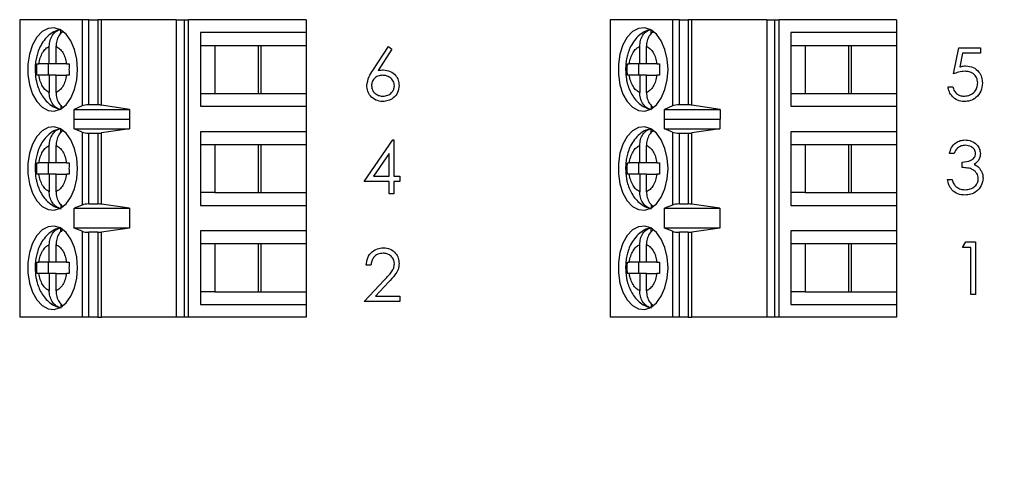
# Model space of a CAD drawing. Units: inches. Extents: x 0.1 to 15, y 0.1 to 9.7.
# Drawn here: x 9 to 10.4, y 4.9 to 5.5 of the extents above; entities that cross this region are included whole.
import ezdxf

# ---------------------------------------------------------------- set-up
doc = ezdxf.new("R2010")
doc.units = ezdxf.units.IN
doc.header["$LTSCALE"] = 0.888889
doc.header["$MEASUREMENT"] = 0
doc.styles.add('SLDTEXTSTYLE0', font='TXT', dxfattribs={"width": 0.75})
doc.dimstyles.new('SLDDIMSTYLE0', dxfattribs={"dimtxt": 0.122485, "dimasz": 0.115556, "dimexe": 0, "dimexo": 0.0625, "dimgap": 0.030621, "dimtad": 0, "dimtih": 1, "dimtoh": 1, "dimrnd": 1e-09, "dimzin": 4, "dimdsep": 46, "dimtxsty": 'SLDTEXTSTYLE0', "dimsah": 1, "dimcen": 0.09, "dimadec": 0, "dimazin": 1, "dimtfac": 1, "dimtofl": 0, "dimtmove": 0, "dimatfit": 3, "dimfxl": 0, "dimfrac": 2, "dimtolj": 1, "dimtzin": 12, "dimarcsym": 0})

# ---------------------------------------------------------------- blocks, each defined once
blk = doc.blocks.new('_D_5')
at = {"color": 7, "linetype": 'Continuous', "lineweight": 18}
for p, q in [((9.5591, 7.8434), (11.2101, 7.8434)), ((11.1751, 7.8434), (11.1751, 6.4258)), ((11.1751, 4.6434), (11.1751, 6.2314)), ((9.5591, 4.6434), (11.2101, 4.6434))]:
    blk.add_line(p, q, dxfattribs=at)
for points in [[(11.1751, 7.8434), (11.1574, 7.7278), (11.1929, 7.7278)], [(11.1751, 4.6434), (11.1929, 4.7589), (11.1574, 4.7589)]]:
    blk.add_solid(points, dxfattribs=at)
at = {"color": 7, "linetype": 'Continuous', "lineweight": 18, "insert": (11.0168, 6.3893), "char_height": 0.12248, "attachment_point": 1, "style": 'SLDTEXTSTYLE0'}
blk.add_mtext('3.20', dxfattribs=at)

msp = doc.modelspace()

# ---------------------------------------------------------------- linework, layer by layer
at = {"color": 7, "linetype": 'Continuous', "lineweight": 25}
for p, q in [((9.0465, 5.484), (9.0465, 5.0706)), ((9.1331, 5.484), (9.0465, 5.484)), ((9.1331, 5.484), (9.1331, 5.3644)), ((9.1426, 5.484), (9.1331, 5.484)), ((9.1426, 5.3659), (9.1426, 5.484)), ((9.1426, 5.484), (9.155, 5.484)), ((9.155, 5.484), (9.155, 5.3659)), ((9.1601, 5.484), (9.155, 5.484)), ((9.1601, 5.3656), (9.1601, 5.484)), ((9.264, 5.484), (9.1601, 5.484)), ((9.264, 5.484), (9.264, 5.0706)), ((9.264, 5.484), (9.2747, 5.484)), ((9.2747, 5.484), (9.2747, 5.0706)), ((9.2747, 5.484), (9.2811, 5.484)), ((9.2811, 5.0706), (9.2811, 5.484)), ((9.4441, 5.484), (9.2811, 5.484)), ((9.4441, 5.484), (9.4441, 5.4663)), ((9.8665, 5.484), (9.8665, 5.0706)), ((9.9531, 5.484), (9.8665, 5.484)), ((9.9531, 5.484), (9.9531, 5.3644)), ((9.9626, 5.484), (9.9531, 5.484)), ((9.9626, 5.3659), (9.9626, 5.484)), ((9.9626, 5.484), (9.975, 5.484)), ((9.975, 5.484), (9.975, 5.3659)), ((9.9801, 5.484), (9.975, 5.484)), ((9.9801, 5.3656), (9.9801, 5.484)), ((10.084, 5.484), (9.9801, 5.484)), ((10.084, 5.484), (10.084, 5.0706)), ((10.084, 5.484), (10.0947, 5.484)), ((10.0947, 5.484), (10.0947, 5.0706)), ((10.0947, 5.484), (10.1011, 5.484)), ((10.1011, 5.0706), (10.1011, 5.484)), ((10.2641, 5.484), (10.1011, 5.484)), ((10.2641, 5.484), (10.2641, 5.4663)), ((9.1034, 5.4649), (9.1034, 5.4701)), ((9.9234, 5.4649), (9.9234, 5.4701)), ((9.2974, 5.4663), (9.2974, 5.364)), ((9.4441, 5.4663), (9.2974, 5.4663)), ((9.4441, 5.4663), (9.4441, 5.4486)), ((10.1174, 5.4663), (10.1174, 5.364)), ((10.2641, 5.4663), (10.1174, 5.4663)), ((10.2641, 5.4663), (10.2641, 5.4486)), ((9.0876, 5.423), (9.0876, 5.4473)), ((9.097, 5.423), (9.097, 5.4473)), ((9.2974, 5.4486), (9.3174, 5.4486)), ((9.3174, 5.4486), (9.3819, 5.4486)), ((9.3174, 5.4486), (9.3174, 5.3817)), ((9.3781, 5.3817), (9.3781, 5.4486)), ((9.3819, 5.4486), (9.4441, 5.4486)), ((9.3819, 5.3817), (9.3819, 5.4486)), ((9.4441, 5.4486), (9.4441, 5.3817)), ((9.5367, 5.4139), (9.5585, 5.4472)), ((9.5635, 5.4432), (9.5443, 5.4138)), ((9.5585, 5.4472), (9.5635, 5.4432)), ((9.9076, 5.423), (9.9076, 5.4473)), ((9.917, 5.423), (9.917, 5.4473)), ((10.1174, 5.4486), (10.1374, 5.4486)), ((10.1374, 5.4486), (10.2019, 5.4486)), ((10.1374, 5.4486), (10.1374, 5.3817)), ((10.1981, 5.3817), (10.1981, 5.4486)), ((10.2019, 5.4486), (10.2641, 5.4486)), ((10.2019, 5.3817), (10.2019, 5.4486)), ((10.2641, 5.4486), (10.2641, 5.3817)), ((10.3432, 5.4089), (10.3507, 5.4453)), ((10.3507, 5.4453), (10.3806, 5.4453)), ((10.3806, 5.4453), (10.3806, 5.4378)), ((10.3558, 5.4378), (10.3519, 5.4187)), ((10.3806, 5.4378), (10.3558, 5.4378)), ((9.0704, 5.423), (9.0731, 5.423)), ((9.0876, 5.423), (9.0731, 5.423)), ((9.0858, 5.423), (9.0858, 5.4073)), ((9.097, 5.423), (9.0876, 5.423)), ((9.1114, 5.423), (9.097, 5.423)), ((9.1114, 5.423), (9.1151, 5.423)), ((9.8904, 5.423), (9.8931, 5.423)), ((9.9076, 5.423), (9.8931, 5.423)), ((9.9058, 5.423), (9.9058, 5.4073)), ((9.917, 5.423), (9.9076, 5.423)), ((9.9314, 5.423), (9.917, 5.423)), ((9.9314, 5.423), (9.9351, 5.423)), ((9.0731, 5.4073), (9.0704, 5.4073)), ((9.0876, 5.4073), (9.0731, 5.4073)), ((9.0876, 5.4073), (9.0876, 5.383)), ((9.097, 5.4073), (9.0876, 5.4073)), ((9.097, 5.383), (9.097, 5.4073)), ((9.097, 5.4073), (9.1114, 5.4073)), ((9.1151, 5.4073), (9.1114, 5.4073)), ((9.8931, 5.4073), (9.8904, 5.4073)), ((9.9076, 5.4073), (9.8931, 5.4073)), ((9.9076, 5.4073), (9.9076, 5.383)), ((9.917, 5.4073), (9.9076, 5.4073)), ((9.917, 5.383), (9.917, 5.4073)), ((9.917, 5.4073), (9.9314, 5.4073)), ((9.9351, 5.4073), (9.9314, 5.4073)), ((10.3358, 5.3911), (10.3423, 5.3911)), ((9.2974, 5.3817), (9.3174, 5.3817)), ((9.3174, 5.3817), (9.3819, 5.3817)), ((9.3819, 5.3817), (9.4441, 5.3817)), ((9.4441, 5.3817), (9.4441, 5.364)), ((10.1174, 5.3817), (10.1374, 5.3817)), ((10.1374, 5.3817), (10.2019, 5.3817)), ((10.2019, 5.3817), (10.2641, 5.3817)), ((10.2641, 5.3817), (10.2641, 5.364)), ((9.1034, 5.3654), (9.1034, 5.3601)), ((9.1331, 5.3644), (9.1219, 5.3597)), ((9.155, 5.3659), (9.1426, 5.3659)), ((9.1992, 5.3597), (9.1601, 5.3656)), ((9.2974, 5.364), (9.4441, 5.364)), ((9.4441, 5.364), (9.4441, 5.3285)), ((9.9234, 5.3654), (9.9234, 5.3601)), ((9.9531, 5.3644), (9.9419, 5.3597)), ((9.975, 5.3659), (9.9626, 5.3659)), ((10.0192, 5.3597), (9.9801, 5.3656)), ((10.1174, 5.364), (10.2641, 5.364)), ((10.2641, 5.364), (10.2641, 5.3285)), ((9.1219, 5.3597), (9.1992, 5.3597)), ((9.1219, 5.346), (9.1219, 5.3597)), ((9.1992, 5.3597), (9.1992, 5.346)), ((9.9419, 5.3597), (10.0192, 5.3597)), ((9.9419, 5.346), (9.9419, 5.3597)), ((10.0192, 5.3597), (10.0192, 5.346)), ((9.1219, 5.346), (9.122, 5.3462)), ((9.122, 5.3325), (9.122, 5.3462)), ((9.122, 5.3462), (9.199, 5.3462)), ((9.199, 5.3462), (9.199, 5.3325)), ((9.199, 5.3462), (9.1992, 5.346)), ((9.9419, 5.346), (9.942, 5.3462)), ((9.942, 5.3325), (9.942, 5.3462)), ((9.942, 5.3462), (10.019, 5.3462)), ((10.019, 5.3462), (10.019, 5.3325)), ((10.019, 5.3462), (10.0192, 5.346)), ((9.1034, 5.3271), (9.1034, 5.3323)), ((9.1331, 5.328), (9.122, 5.3325)), ((9.122, 5.3325), (9.199, 5.3325)), ((9.1331, 5.328), (9.1331, 5.2267)), ((9.1426, 5.2281), (9.1426, 5.3266)), ((9.1426, 5.3266), (9.155, 5.3266)), ((9.155, 5.3266), (9.155, 5.2281)), ((9.199, 5.3325), (9.1601, 5.3269)), ((9.1601, 5.2278), (9.1601, 5.3269)), ((9.4441, 5.3285), (9.2974, 5.3285)), ((9.2974, 5.3285), (9.2974, 5.2262)), ((9.4441, 5.3285), (9.4441, 5.3108)), ((9.9234, 5.3271), (9.9234, 5.3323)), ((9.9531, 5.328), (9.942, 5.3325)), ((9.942, 5.3325), (10.019, 5.3325)), ((9.9531, 5.328), (9.9531, 5.2267)), ((9.9626, 5.2281), (9.9626, 5.3266)), ((9.9626, 5.3266), (9.975, 5.3266)), ((9.975, 5.3266), (9.975, 5.2281)), ((10.019, 5.3325), (9.9801, 5.3269)), ((9.9801, 5.2278), (9.9801, 5.3269)), ((10.2641, 5.3285), (10.1174, 5.3285)), ((10.1174, 5.3285), (10.1174, 5.2262)), ((10.2641, 5.3285), (10.2641, 5.3108)), ((9.0876, 5.2852), (9.0876, 5.3095)), ((9.097, 5.2852), (9.097, 5.3095)), ((9.2974, 5.3108), (9.3174, 5.3108)), ((9.3174, 5.3108), (9.3819, 5.3108)), ((9.3174, 5.3108), (9.3174, 5.2439)), ((9.3781, 5.2439), (9.3781, 5.3108)), ((9.3819, 5.3108), (9.4441, 5.3108)), ((9.3819, 5.2439), (9.3819, 5.3108)), ((9.4441, 5.3108), (9.4441, 5.2439)), ((9.5248, 5.2592), (9.5646, 5.3172)), ((9.5646, 5.3172), (9.566, 5.3172)), ((9.566, 5.3172), (9.566, 5.2667)), ((9.9076, 5.2852), (9.9076, 5.3095)), ((9.917, 5.2852), (9.917, 5.3095)), ((10.1174, 5.3108), (10.1374, 5.3108)), ((10.1374, 5.3108), (10.2019, 5.3108)), ((10.1374, 5.3108), (10.1374, 5.2439)), ((10.1981, 5.2439), (10.1981, 5.3108)), ((10.2019, 5.3108), (10.2641, 5.3108)), ((10.2019, 5.2439), (10.2019, 5.3108)), ((10.2641, 5.3108), (10.2641, 5.2439)), ((9.5594, 5.2984), (9.5377, 5.2667)), ((9.5594, 5.2667), (9.5594, 5.2984)), ((10.3442, 5.2985), (10.3376, 5.2985)), ((9.0704, 5.2852), (9.0731, 5.2852)), ((9.0876, 5.2852), (9.0731, 5.2852)), ((9.0858, 5.2852), (9.0858, 5.2695)), ((9.097, 5.2852), (9.0876, 5.2852)), ((9.1114, 5.2852), (9.097, 5.2852)), ((9.1114, 5.2852), (9.1151, 5.2852)), ((9.8904, 5.2852), (9.8931, 5.2852)), ((9.9076, 5.2852), (9.8931, 5.2852)), ((9.9058, 5.2852), (9.9058, 5.2695)), ((9.917, 5.2852), (9.9076, 5.2852)), ((9.9314, 5.2852), (9.917, 5.2852)), ((9.9314, 5.2852), (9.9351, 5.2852)), ((10.3554, 5.2789), (10.3554, 5.2863)), ((9.0731, 5.2695), (9.0704, 5.2695)), ((9.0876, 5.2695), (9.0731, 5.2695)), ((9.0876, 5.2695), (9.0876, 5.2452)), ((9.097, 5.2695), (9.0876, 5.2695)), ((9.097, 5.2452), (9.097, 5.2695)), ((9.097, 5.2695), (9.1114, 5.2695)), ((9.1151, 5.2695), (9.1114, 5.2695)), ((9.5377, 5.2667), (9.5594, 5.2667)), ((9.566, 5.2667), (9.5744, 5.2667)), ((9.5744, 5.2667), (9.5744, 5.2592)), ((9.8931, 5.2695), (9.8904, 5.2695)), ((9.9076, 5.2695), (9.8931, 5.2695)), ((9.9076, 5.2695), (9.9076, 5.2452)), ((9.917, 5.2695), (9.9076, 5.2695)), ((9.917, 5.2452), (9.917, 5.2695)), ((9.917, 5.2695), (9.9314, 5.2695)), ((9.9351, 5.2695), (9.9314, 5.2695)), ((9.5594, 5.2592), (9.5248, 5.2592)), ((9.5594, 5.2424), (9.5594, 5.2592)), ((9.566, 5.2592), (9.566, 5.2424)), ((9.5744, 5.2592), (9.566, 5.2592)), ((10.3348, 5.262), (10.3414, 5.262)), ((9.3174, 5.2439), (9.2974, 5.2439)), ((9.3174, 5.2439), (9.3819, 5.2439)), ((9.3819, 5.2439), (9.4441, 5.2439)), ((9.4441, 5.2439), (9.4441, 5.2262)), ((9.566, 5.2424), (9.5594, 5.2424)), ((10.1374, 5.2439), (10.1174, 5.2439)), ((10.1374, 5.2439), (10.2019, 5.2439)), ((10.2019, 5.2439), (10.2641, 5.2439)), ((10.2641, 5.2439), (10.2641, 5.2262)), ((9.1034, 5.2276), (9.1034, 5.2223)), ((9.1331, 5.2267), (9.122, 5.2222)), ((9.155, 5.2281), (9.1426, 5.2281)), ((9.199, 5.2222), (9.1601, 5.2278)), ((9.2974, 5.2262), (9.4441, 5.2262)), ((9.4441, 5.2262), (9.4441, 5.1907)), ((9.9234, 5.2276), (9.9234, 5.2223)), ((9.9531, 5.2267), (9.942, 5.2222)), ((9.975, 5.2281), (9.9626, 5.2281)), ((10.019, 5.2222), (9.9801, 5.2278)), ((10.1174, 5.2262), (10.2641, 5.2262)), ((10.2641, 5.2262), (10.2641, 5.1907)), ((9.122, 5.2222), (9.199, 5.2222)), ((9.122, 5.1947), (9.122, 5.2222)), ((9.199, 5.2222), (9.199, 5.1947)), ((9.942, 5.2222), (10.019, 5.2222)), ((9.942, 5.1947), (9.942, 5.2222)), ((10.019, 5.2222), (10.019, 5.1947)), ((9.1034, 5.1893), (9.1034, 5.1946)), ((9.1331, 5.1902), (9.122, 5.1947)), ((9.199, 5.1947), (9.122, 5.1947)), ((9.1331, 5.1902), (9.1331, 5.0706)), ((9.1426, 5.0706), (9.1426, 5.1888)), ((9.155, 5.1888), (9.1426, 5.1888)), ((9.155, 5.1888), (9.155, 5.0706)), ((9.199, 5.1947), (9.1601, 5.1891)), ((9.1601, 5.0706), (9.1601, 5.1891)), ((9.4441, 5.1907), (9.2974, 5.1907)), ((9.2974, 5.1907), (9.2974, 5.0884)), ((9.4441, 5.1907), (9.4441, 5.173)), ((9.9234, 5.1893), (9.9234, 5.1946)), ((9.9531, 5.1902), (9.942, 5.1947)), ((10.019, 5.1947), (9.942, 5.1947)), ((9.9531, 5.1902), (9.9531, 5.0706)), ((9.975, 5.1888), (9.9626, 5.1888)), ((9.9626, 5.0706), (9.9626, 5.1888)), ((9.975, 5.1888), (9.975, 5.0706)), ((10.019, 5.1947), (9.9801, 5.1891)), ((9.9801, 5.0706), (9.9801, 5.1891)), ((10.2641, 5.1907), (10.1174, 5.1907)), ((10.1174, 5.1907), (10.1174, 5.0884)), ((10.2641, 5.1907), (10.2641, 5.173)), ((9.0876, 5.1474), (9.0876, 5.1717)), ((9.097, 5.1474), (9.097, 5.1717)), ((9.2974, 5.173), (9.3174, 5.173)), ((9.3174, 5.173), (9.3819, 5.173)), ((9.3174, 5.173), (9.3174, 5.1061)), ((9.3781, 5.1061), (9.3781, 5.173)), ((9.3819, 5.173), (9.4441, 5.173)), ((9.3819, 5.1061), (9.3819, 5.173)), ((9.4441, 5.173), (9.4441, 5.1061)), ((9.9076, 5.1474), (9.9076, 5.1717)), ((9.917, 5.1474), (9.917, 5.1717)), ((10.1174, 5.173), (10.1374, 5.173)), ((10.1374, 5.173), (10.2019, 5.173)), ((10.1374, 5.173), (10.1374, 5.1061)), ((10.1981, 5.1061), (10.1981, 5.173)), ((10.2019, 5.173), (10.2641, 5.173)), ((10.2019, 5.1061), (10.2019, 5.173)), ((10.2641, 5.173), (10.2641, 5.1061)), ((10.356, 5.1678), (10.3603, 5.1753)), ((10.3603, 5.1753), (10.3738, 5.1753)), ((10.3738, 5.1753), (10.3738, 5.1024)), ((10.3673, 5.1678), (10.356, 5.1678)), ((10.3673, 5.1024), (10.3673, 5.1678)), ((9.0704, 5.1474), (9.0731, 5.1474)), ((9.0876, 5.1474), (9.0731, 5.1474)), ((9.0858, 5.1474), (9.0858, 5.1317)), ((9.097, 5.1474), (9.0876, 5.1474)), ((9.1114, 5.1474), (9.097, 5.1474)), ((9.1114, 5.1474), (9.1151, 5.1474)), ((9.5342, 5.1429), (9.5276, 5.1429)), ((9.8904, 5.1474), (9.8931, 5.1474)), ((9.9076, 5.1474), (9.8931, 5.1474)), ((9.9058, 5.1474), (9.9058, 5.1317)), ((9.917, 5.1474), (9.9076, 5.1474)), ((9.9314, 5.1474), (9.917, 5.1474)), ((9.9314, 5.1474), (9.9351, 5.1474)), ((9.0731, 5.1317), (9.0704, 5.1317)), ((9.0876, 5.1317), (9.0731, 5.1317)), ((9.0876, 5.1317), (9.0876, 5.1074)), ((9.097, 5.1317), (9.0876, 5.1317)), ((9.097, 5.1074), (9.097, 5.1317)), ((9.097, 5.1317), (9.1114, 5.1317)), ((9.1151, 5.1317), (9.1114, 5.1317)), ((9.8931, 5.1317), (9.8904, 5.1317)), ((9.9076, 5.1317), (9.8931, 5.1317)), ((9.9076, 5.1317), (9.9076, 5.1074)), ((9.917, 5.1317), (9.9076, 5.1317)), ((9.917, 5.1074), (9.917, 5.1317)), ((9.917, 5.1317), (9.9314, 5.1317)), ((9.9351, 5.1317), (9.9314, 5.1317)), ((9.5248, 5.0924), (9.5531, 5.1226)), ((9.5587, 5.1193), (9.5404, 5.0999)), ((9.3174, 5.1061), (9.2974, 5.1061)), ((9.3174, 5.1061), (9.3819, 5.1061)), ((9.3819, 5.1061), (9.4441, 5.1061)), ((9.4441, 5.1061), (9.4441, 5.0884)), ((10.1374, 5.1061), (10.1174, 5.1061)), ((10.1374, 5.1061), (10.2019, 5.1061)), ((10.2019, 5.1061), (10.2641, 5.1061)), ((10.2641, 5.1061), (10.2641, 5.0884)), ((10.3738, 5.1024), (10.3673, 5.1024)), ((9.1034, 5.0898), (9.1034, 5.0845)), ((9.2974, 5.0884), (9.4441, 5.0884)), ((9.4441, 5.0884), (9.4441, 5.0706)), ((9.5744, 5.0924), (9.5248, 5.0924)), ((9.5404, 5.0999), (9.5744, 5.0999)), ((9.5744, 5.0999), (9.5744, 5.0924)), ((9.9234, 5.0898), (9.9234, 5.0845)), ((10.1174, 5.0884), (10.2641, 5.0884)), ((10.2641, 5.0884), (10.2641, 5.0706)), ((9.1331, 5.0706), (9.0465, 5.0706)), ((9.1426, 5.0706), (9.1331, 5.0706)), ((9.155, 5.0706), (9.1426, 5.0706)), ((9.155, 5.0706), (9.1601, 5.0706)), ((9.264, 5.0706), (9.1601, 5.0706)), ((9.2747, 5.0706), (9.264, 5.0706)), ((9.2811, 5.0706), (9.2747, 5.0706)), ((9.4441, 5.0706), (9.2811, 5.0706)), ((9.9531, 5.0706), (9.8665, 5.0706)), ((9.9626, 5.0706), (9.9531, 5.0706)), ((9.975, 5.0706), (9.9626, 5.0706)), ((9.975, 5.0706), (9.9801, 5.0706)), ((10.084, 5.0706), (9.9801, 5.0706)), ((10.0947, 5.0706), (10.084, 5.0706)), ((10.1011, 5.0706), (10.0947, 5.0706)), ((10.2641, 5.0706), (10.1011, 5.0706))]:
    msp.add_line(p, q, dxfattribs=at)
at = {"color": 7, "linetype": 'Continuous', "lineweight": 25, "flags": 128}
for points in [[(9.1269, 5.4151), (9.1258, 5.4296), (9.1226, 5.4431), (9.1175, 5.4549), (9.1108, 5.4642), (9.103, 5.4704), (9.0945, 5.4731), (9.0858, 5.4722), (9.0775, 5.4677), (9.0702, 5.4599), (9.0642, 5.4493), (9.0601, 5.4365), (9.0579, 5.4224), (9.0579, 5.4079), (9.0601, 5.3938), (9.0642, 5.381), (9.0702, 5.3704), (9.0775, 5.3626), (9.0858, 5.3581), (9.0945, 5.3572), (9.103, 5.3599), (9.1108, 5.3661), (9.1175, 5.3754), (9.1226, 5.3872), (9.1258, 5.4007), (9.1269, 5.4151)], [(9.9469, 5.4151), (9.9458, 5.4296), (9.9426, 5.4431), (9.9375, 5.4549), (9.9308, 5.4642), (9.923, 5.4704), (9.9145, 5.4731), (9.9058, 5.4722), (9.8975, 5.4677), (9.8902, 5.4599), (9.8842, 5.4493), (9.8801, 5.4365), (9.8779, 5.4224), (9.8779, 5.4079), (9.8801, 5.3938), (9.8842, 5.381), (9.8902, 5.3704), (9.8975, 5.3626), (9.9058, 5.3581), (9.9145, 5.3572), (9.923, 5.3599), (9.9308, 5.3661), (9.9375, 5.3754), (9.9426, 5.3872), (9.9458, 5.4007), (9.9469, 5.4151)], [(9.1269, 5.2773), (9.1258, 5.2918), (9.1226, 5.3053), (9.1175, 5.3171), (9.1108, 5.3264), (9.103, 5.3326), (9.0945, 5.3353), (9.0858, 5.3344), (9.0775, 5.3299), (9.0702, 5.3221), (9.0642, 5.3115), (9.0601, 5.2987), (9.0579, 5.2846), (9.0579, 5.2701), (9.0601, 5.256), (9.0642, 5.2432), (9.0702, 5.2326), (9.0775, 5.2248), (9.0858, 5.2203), (9.0945, 5.2194), (9.103, 5.2221), (9.1108, 5.2283), (9.1175, 5.2376), (9.1226, 5.2494), (9.1258, 5.2629), (9.1269, 5.2773)], [(9.9469, 5.2773), (9.9458, 5.2918), (9.9426, 5.3053), (9.9375, 5.3171), (9.9308, 5.3264), (9.923, 5.3326), (9.9145, 5.3353), (9.9058, 5.3344), (9.8975, 5.3299), (9.8902, 5.3221), (9.8842, 5.3115), (9.8801, 5.2987), (9.8779, 5.2846), (9.8779, 5.2701), (9.8801, 5.256), (9.8842, 5.2432), (9.8902, 5.2326), (9.8975, 5.2248), (9.9058, 5.2203), (9.9145, 5.2194), (9.923, 5.2221), (9.9308, 5.2283), (9.9375, 5.2376), (9.9426, 5.2494), (9.9458, 5.2629), (9.9469, 5.2773)], [(9.1269, 5.1395), (9.1258, 5.154), (9.1226, 5.1675), (9.1175, 5.1793), (9.1108, 5.1886), (9.103, 5.1948), (9.0945, 5.1975), (9.0858, 5.1966), (9.0775, 5.1921), (9.0702, 5.1843), (9.0642, 5.1737), (9.0601, 5.1609), (9.0579, 5.1468), (9.0579, 5.1323), (9.0601, 5.1182), (9.0642, 5.1054), (9.0702, 5.0948), (9.0775, 5.087), (9.0858, 5.0825), (9.0945, 5.0816), (9.103, 5.0843), (9.1108, 5.0905), (9.1175, 5.0998), (9.1226, 5.1116), (9.1258, 5.1251), (9.1269, 5.1395)], [(9.9469, 5.1395), (9.9458, 5.154), (9.9426, 5.1675), (9.9375, 5.1793), (9.9308, 5.1886), (9.923, 5.1948), (9.9145, 5.1975), (9.9058, 5.1966), (9.8975, 5.1921), (9.8902, 5.1843), (9.8842, 5.1737), (9.8801, 5.1609), (9.8779, 5.1468), (9.8779, 5.1323), (9.8801, 5.1182), (9.8842, 5.1054), (9.8902, 5.0948), (9.8975, 5.087), (9.9058, 5.0825), (9.9145, 5.0816), (9.923, 5.0843), (9.9308, 5.0905), (9.9375, 5.0998), (9.9426, 5.1116), (9.9458, 5.1251), (9.9469, 5.1395)]]:
    msp.add_lwpolyline(points, dxfattribs=at)
at = {"color": 7, "linetype": 'Continuous', "lineweight": 25}
for centre, ratio, start_param, end_param in [((9.1426, 5.3622), 0.312591, 1.570796, 2.50226), ((9.155, 5.3622), 0.312591, 1.126178, 1.570796), ((9.9626, 5.3622), 0.312591, 1.570796, 2.50226), ((9.975, 5.3622), 0.312591, 1.126178, 1.570796), ((9.1426, 5.3301), 0.3, 3.780925, 4.712389), ((9.155, 5.3301), 0.3, 4.712389, 5.157007), ((9.9626, 5.3301), 0.3, 3.780925, 4.712389), ((9.975, 5.3301), 0.3, 4.712389, 5.157007), ((9.1426, 5.2246), 0.3, 1.570796, 2.50226), ((9.155, 5.2246), 0.3, 1.126178, 1.570796), ((9.9626, 5.2246), 0.3, 1.570796, 2.50226), ((9.975, 5.2246), 0.3, 1.126178, 1.570796), ((9.1426, 5.1923), 0.3, 3.780925, 4.712389), ((9.155, 5.1923), 0.3, 4.712389, 5.157007), ((9.9626, 5.1923), 0.3, 3.780925, 4.712389), ((9.975, 5.1923), 0.3, 4.712389, 5.157007)]:
    msp.add_ellipse(centre, major_axis=(0.0118, 0), ratio=ratio, start_param=start_param, end_param=end_param, dxfattribs=at)
for points, knots in [([(9.1031, 5.4705), (9.1008, 5.47), (9.0951, 5.4686), (9.0873, 5.4633), (9.0801, 5.4559), (9.0749, 5.4474), (9.0716, 5.4393), (9.0695, 5.4314), (9.0681, 5.4235), (9.068, 5.4179), (9.0679, 5.4151)], [0, 0, 0, 0, 0.105302, 0.254385, 0.407563, 0.553536, 0.678988, 0.777, 0.888593, 1, 1, 1, 1]), ([(9.0876, 5.4473), (9.0878, 5.45), (9.0882, 5.4555), (9.0916, 5.4628), (9.0967, 5.4686), (9.1011, 5.4701), (9.1034, 5.4709)], [0, 0, 0, 0, 0.24696, 0.494124, 0.735742, 1, 1, 1, 1]), ([(9.9231, 5.4705), (9.9208, 5.47), (9.9151, 5.4686), (9.9073, 5.4633), (9.9001, 5.4559), (9.8949, 5.4474), (9.8916, 5.4393), (9.8895, 5.4314), (9.8881, 5.4235), (9.888, 5.4179), (9.8879, 5.4151)], [0, 0, 0, 0, 0.1053032, 0.2543849, 0.4075621, 0.5535361, 0.678988, 0.7770002, 0.8885927, 1, 1, 1, 1]), ([(9.9076, 5.4473), (9.9078, 5.45), (9.9082, 5.4555), (9.9116, 5.4628), (9.9167, 5.4686), (9.9211, 5.4701), (9.9234, 5.4709)], [0, 0, 0, 0, 0.246959, 0.494124, 0.735742, 1, 1, 1, 1]), ([(9.1062, 5.4677), (9.1047, 5.4664), (9.1014, 5.4635), (9.0982, 5.4568), (9.097, 5.451), (9.097, 5.4478), (9.097, 5.4473)], [0, 0, 0, 0, 0.2833416, 0.6063058, 0.9332917, 1, 1, 1, 1]), ([(9.9262, 5.4677), (9.9247, 5.4664), (9.9214, 5.4635), (9.9182, 5.4568), (9.917, 5.451), (9.917, 5.4478), (9.917, 5.4473)], [0, 0, 0, 0, 0.283343, 0.606307, 0.933292, 1, 1, 1, 1]), ([(9.0731, 5.423), (9.0737, 5.4259), (9.0748, 5.4316), (9.0782, 5.4388), (9.0824, 5.4445), (9.0859, 5.4463), (9.0876, 5.4473)], [0, 0, 0, 0, 0.24985, 0.49999, 0.749858, 1, 1, 1, 1]), ([(9.097, 5.4473), (9.0987, 5.4463), (9.1021, 5.4444), (9.1064, 5.4388), (9.1098, 5.4316), (9.1109, 5.4259), (9.1114, 5.423)], [0, 0, 0, 0, 0.2498486, 0.4999867, 0.7498522, 1, 1, 1, 1]), ([(9.8931, 5.423), (9.8937, 5.4259), (9.8948, 5.4316), (9.8982, 5.4388), (9.9024, 5.4445), (9.9059, 5.4463), (9.9076, 5.4473)], [0, 0, 0, 0, 0.24985, 0.49999, 0.749858, 1, 1, 1, 1]), ([(9.917, 5.4473), (9.9187, 5.4463), (9.9221, 5.4444), (9.9264, 5.4388), (9.9298, 5.4316), (9.9309, 5.4259), (9.9314, 5.423)], [0, 0, 0, 0, 0.2498504, 0.4999862, 0.7498527, 1, 1, 1, 1]), ([(9.0679, 5.4151), (9.0681, 5.4106), (9.0684, 5.4042), (9.0704, 5.3952), (9.0727, 5.3879), (9.0765, 5.38), (9.0817, 5.3726), (9.0884, 5.3662), (9.0959, 5.3614), (9.1014, 5.36), (9.1039, 5.3594)], [0, 0, 0, 0, 0.179792, 0.251079, 0.368956, 0.490032, 0.619567, 0.753235, 0.889345, 1, 1, 1, 1]), ([(9.8879, 5.4151), (9.8881, 5.4106), (9.8884, 5.4042), (9.8904, 5.3952), (9.8927, 5.3879), (9.8965, 5.38), (9.9017, 5.3726), (9.9084, 5.3662), (9.9159, 5.3614), (9.9214, 5.36), (9.9239, 5.3594)], [0, 0, 0, 0, 0.179791, 0.251079, 0.368955, 0.490032, 0.619567, 0.753234, 0.889345, 1, 1, 1, 1]), ([(10.3519, 5.4187), (10.3535, 5.4191), (10.3563, 5.4199), (10.3592, 5.42), (10.3605, 5.4201)], [0, 0, 0, 0, 0.560071, 1, 1, 1, 1]), ([(10.3605, 5.4201), (10.364, 5.4197), (10.371, 5.419), (10.3786, 5.4124), (10.3829, 5.4044), (10.3833, 5.399), (10.3834, 5.3962)], [0, 0, 0, 0, 0.279688, 0.559023, 0.77929, 1, 1, 1, 1]), ([(9.0876, 5.383), (9.0859, 5.3839), (9.0824, 5.3858), (9.0782, 5.3915), (9.0748, 5.3986), (9.0737, 5.4044), (9.0731, 5.4073)], [0, 0, 0, 0, 0.2498504, 0.4999907, 0.7498536, 1, 1, 1, 1]), ([(9.1114, 5.4073), (9.1109, 5.4044), (9.1098, 5.3987), (9.1064, 5.3915), (9.1021, 5.3858), (9.0987, 5.3839), (9.097, 5.383)], [0, 0, 0, 0, 0.249852, 0.499988, 0.74985, 1, 1, 1, 1]), ([(9.5286, 5.3927), (9.5293, 5.397), (9.5306, 5.4046), (9.5348, 5.4111), (9.5367, 5.4139)], [0, 0, 0, 0, 0.558273, 1, 1, 1, 1]), ([(9.5504, 5.407), (9.5482, 5.4068), (9.5438, 5.4064), (9.5387, 5.4026), (9.5356, 5.3977), (9.5353, 5.3942), (9.5351, 5.3925)], [0, 0, 0, 0, 0.280127, 0.559514, 0.77972, 1, 1, 1, 1]), ([(9.5443, 5.4138), (9.5457, 5.414), (9.5482, 5.4144), (9.5507, 5.4144), (9.5518, 5.4145)], [0, 0, 0, 0, 0.559912, 1, 1, 1, 1]), ([(9.5669, 5.3925), (9.5666, 5.3947), (9.5659, 5.3993), (9.5611, 5.4039), (9.5558, 5.4066), (9.5522, 5.4069), (9.5504, 5.407)], [0, 0, 0, 0, 0.278756, 0.558607, 0.779148, 1, 1, 1, 1]), ([(9.5518, 5.4145), (9.555, 5.4141), (9.5614, 5.4134), (9.5685, 5.4075), (9.5728, 5.4004), (9.5732, 5.3954), (9.5734, 5.3929)], [0, 0, 0, 0, 0.279638, 0.559326, 0.779528, 1, 1, 1, 1]), ([(9.9076, 5.383), (9.9059, 5.3839), (9.9024, 5.3858), (9.8982, 5.3915), (9.8948, 5.3986), (9.8937, 5.4044), (9.8931, 5.4073)], [0, 0, 0, 0, 0.2498512, 0.4999902, 0.7498543, 1, 1, 1, 1]), ([(9.9314, 5.4073), (9.9309, 5.4044), (9.9298, 5.3987), (9.9264, 5.3915), (9.9221, 5.3858), (9.9187, 5.3839), (9.917, 5.383)], [0, 0, 0, 0, 0.249852, 0.499989, 0.749851, 1, 1, 1, 1]), ([(10.3593, 5.4126), (10.3562, 5.4123), (10.3507, 5.4117), (10.3455, 5.4097), (10.3432, 5.4089)], [0, 0, 0, 0, 0.559418, 1, 1, 1, 1]), ([(10.3769, 5.3965), (10.3766, 5.399), (10.3761, 5.4041), (10.3712, 5.4095), (10.3652, 5.4122), (10.3613, 5.4125), (10.3593, 5.4126)], [0, 0, 0, 0, 0.279537, 0.558617, 0.779047, 1, 1, 1, 1]), ([(9.5507, 5.3705), (9.5474, 5.3709), (9.5409, 5.3717), (9.5335, 5.3776), (9.5293, 5.385), (9.5288, 5.3902), (9.5286, 5.3927)], [0, 0, 0, 0, 0.279668, 0.559086, 0.7795568, 1, 1, 1, 1]), ([(9.5351, 5.3925), (9.5354, 5.3902), (9.5361, 5.3857), (9.5406, 5.3811), (9.5457, 5.3784), (9.5492, 5.3781), (9.551, 5.378)], [0, 0, 0, 0, 0.27906, 0.558822, 0.779304, 1, 1, 1, 1]), ([(9.5734, 5.3929), (9.5731, 5.3895), (9.5723, 5.3828), (9.5661, 5.3755), (9.5585, 5.3713), (9.5533, 5.3708), (9.5507, 5.3705)], [0, 0, 0, 0, 0.279628, 0.558959, 0.779478, 1, 1, 1, 1]), ([(9.551, 5.378), (9.5532, 5.3782), (9.5577, 5.3787), (9.5629, 5.3824), (9.5663, 5.3872), (9.5667, 5.3907), (9.5669, 5.3925)], [0, 0, 0, 0, 0.280019, 0.559851, 0.779989, 1, 1, 1, 1]), ([(10.358, 5.3705), (10.3549, 5.3708), (10.3486, 5.3715), (10.3416, 5.3771), (10.3372, 5.3839), (10.3362, 5.3887), (10.3358, 5.3911)], [0, 0, 0, 0, 0.279622, 0.559018, 0.779378, 1, 1, 1, 1]), ([(10.3423, 5.3911), (10.3429, 5.389), (10.344, 5.3849), (10.3485, 5.3807), (10.3534, 5.3784), (10.3567, 5.3781), (10.3584, 5.378)], [0, 0, 0, 0, 0.28005, 0.559164, 0.779582, 1, 1, 1, 1]), ([(10.3834, 5.3962), (10.383, 5.3924), (10.3822, 5.3849), (10.3756, 5.3761), (10.3669, 5.3712), (10.361, 5.3707), (10.358, 5.3705)], [0, 0, 0, 0, 0.279861, 0.55927, 0.779422, 1, 1, 1, 1]), ([(10.3584, 5.378), (10.3611, 5.3783), (10.3666, 5.379), (10.3727, 5.3839), (10.3764, 5.39), (10.3767, 5.3943), (10.3769, 5.3965)], [0, 0, 0, 0, 0.279617, 0.559355, 0.779557, 1, 1, 1, 1]), ([(9.1034, 5.3593), (9.1013, 5.36), (9.0972, 5.3614), (9.0922, 5.3666), (9.0888, 5.3734), (9.0876, 5.3793), (9.0876, 5.3825), (9.0876, 5.383)], [0, 0, 0, 0, 0.2364648, 0.4728878, 0.7104304, 0.9509347, 1, 1, 1, 1]), ([(9.097, 5.383), (9.0972, 5.3803), (9.0976, 5.3748), (9.1009, 5.3674), (9.1043, 5.3642), (9.106, 5.3626)], [0, 0, 0, 0, 0.340258, 0.680801, 1, 1, 1, 1]), ([(9.9234, 5.3593), (9.9213, 5.36), (9.9172, 5.3614), (9.9122, 5.3666), (9.9088, 5.3734), (9.9076, 5.3793), (9.9076, 5.3825), (9.9076, 5.383)], [0, 0, 0, 0, 0.2364678, 0.4728891, 0.7104312, 0.9509348, 1, 1, 1, 1]), ([(9.917, 5.383), (9.9172, 5.3803), (9.9176, 5.3748), (9.9209, 5.3674), (9.9243, 5.3642), (9.926, 5.3626)], [0, 0, 0, 0, 0.340258, 0.680803, 1, 1, 1, 1]), ([(9.0876, 5.3095), (9.0878, 5.3122), (9.0882, 5.3177), (9.0916, 5.325), (9.0967, 5.3308), (9.1011, 5.3323), (9.1034, 5.3331)], [0, 0, 0, 0, 0.24696, 0.494124, 0.735742, 1, 1, 1, 1]), ([(9.9076, 5.3095), (9.9078, 5.3122), (9.9082, 5.3177), (9.9116, 5.325), (9.9167, 5.3308), (9.9211, 5.3323), (9.9234, 5.3331)], [0, 0, 0, 0, 0.246959, 0.494124, 0.735742, 1, 1, 1, 1]), ([(9.1031, 5.3327), (9.1008, 5.3322), (9.0951, 5.3308), (9.0873, 5.3255), (9.0801, 5.3181), (9.0749, 5.3096), (9.0716, 5.3015), (9.0695, 5.2936), (9.0681, 5.2857), (9.068, 5.2801), (9.0679, 5.2773)], [0, 0, 0, 0, 0.105302, 0.254385, 0.407563, 0.553536, 0.678988, 0.777, 0.888593, 1, 1, 1, 1]), ([(9.1062, 5.3299), (9.1047, 5.3286), (9.1014, 5.3258), (9.0982, 5.319), (9.097, 5.3132), (9.097, 5.31), (9.097, 5.3095)], [0, 0, 0, 0, 0.2833416, 0.6063058, 0.9332917, 1, 1, 1, 1]), ([(9.9231, 5.3327), (9.9208, 5.3322), (9.9151, 5.3308), (9.9073, 5.3255), (9.9001, 5.3181), (9.8949, 5.3096), (9.8916, 5.3015), (9.8895, 5.2936), (9.8881, 5.2857), (9.888, 5.2801), (9.8879, 5.2773)], [0, 0, 0, 0, 0.1053032, 0.2543849, 0.4075621, 0.5535361, 0.678988, 0.7770002, 0.8885927, 1, 1, 1, 1]), ([(9.9262, 5.3299), (9.9247, 5.3286), (9.9214, 5.3258), (9.9182, 5.319), (9.917, 5.3132), (9.917, 5.31), (9.917, 5.3095)], [0, 0, 0, 0, 0.283343, 0.606307, 0.933292, 1, 1, 1, 1]), ([(9.0731, 5.2852), (9.0737, 5.2881), (9.0748, 5.2938), (9.0782, 5.301), (9.0824, 5.3067), (9.0859, 5.3085), (9.0876, 5.3095)], [0, 0, 0, 0, 0.249851, 0.499991, 0.749856, 1, 1, 1, 1]), ([(9.097, 5.3095), (9.0987, 5.3085), (9.1021, 5.3067), (9.1064, 5.301), (9.1098, 5.2938), (9.1109, 5.2881), (9.1114, 5.2852)], [0, 0, 0, 0, 0.2498486, 0.4999867, 0.7498522, 1, 1, 1, 1]), ([(9.8931, 5.2852), (9.8937, 5.2881), (9.8948, 5.2938), (9.8982, 5.301), (9.9024, 5.3067), (9.9059, 5.3085), (9.9076, 5.3095)], [0, 0, 0, 0, 0.2498506, 0.4999909, 0.749856, 1, 1, 1, 1]), ([(9.917, 5.3095), (9.9187, 5.3085), (9.9221, 5.3067), (9.9264, 5.301), (9.9298, 5.2938), (9.9309, 5.2881), (9.9314, 5.2852)], [0, 0, 0, 0, 0.2498504, 0.4999862, 0.7498527, 1, 1, 1, 1]), ([(10.3376, 5.2985), (10.3385, 5.3013), (10.3402, 5.3069), (10.3457, 5.3131), (10.3525, 5.3166), (10.357, 5.317), (10.3593, 5.3172)], [0, 0, 0, 0, 0.28029, 0.55968, 0.779747, 1, 1, 1, 1]), ([(10.3594, 5.3097), (10.3575, 5.3096), (10.3537, 5.3092), (10.3477, 5.3056), (10.3455, 5.3012), (10.3442, 5.2985)], [0, 0, 0, 0, 0.280638, 0.560365, 1, 1, 1, 1]), ([(10.3593, 5.3172), (10.3623, 5.3169), (10.3682, 5.3162), (10.3753, 5.3115), (10.3797, 5.3052), (10.3803, 5.3006), (10.3806, 5.2982)], [0, 0, 0, 0, 0.280085, 0.559869, 0.780098, 1, 1, 1, 1]), ([(10.3741, 5.2983), (10.3737, 5.3002), (10.373, 5.304), (10.3674, 5.3087), (10.3624, 5.3093), (10.3594, 5.3097)], [0, 0, 0, 0, 0.278859, 0.560075, 1, 1, 1, 1]), ([(10.3554, 5.2863), (10.3595, 5.2867), (10.3657, 5.2873), (10.3717, 5.2916), (10.3738, 5.2952), (10.374, 5.2972), (10.3741, 5.2983)], [0, 0, 0, 0, 0.499421, 0.749017, 0.874546, 1, 1, 1, 1]), ([(10.3806, 5.2982), (10.3805, 5.2965), (10.3803, 5.2932), (10.3777, 5.2876), (10.3742, 5.2849), (10.3721, 5.2832)], [0, 0, 0, 0, 0.2805121, 0.5607965, 1, 1, 1, 1]), ([(10.3778, 5.2634), (10.3777, 5.2647), (10.3775, 5.2672), (10.3752, 5.2718), (10.3705, 5.2764), (10.363, 5.2783), (10.3579, 5.2787), (10.3554, 5.2789)], [0, 0, 0, 0, 0.125242, 0.250498, 0.499224, 0.749033, 1, 1, 1, 1]), ([(10.3721, 5.2832), (10.3738, 5.2823), (10.3769, 5.2808), (10.3791, 5.2782), (10.38, 5.277)], [0, 0, 0, 0, 0.559789, 1, 1, 1, 1]), ([(9.0679, 5.2773), (9.0681, 5.2728), (9.0684, 5.2664), (9.0704, 5.2574), (9.0727, 5.2501), (9.0765, 5.2422), (9.0817, 5.2348), (9.0884, 5.2284), (9.0959, 5.2236), (9.1014, 5.2222), (9.1039, 5.2216)], [0, 0, 0, 0, 0.179792, 0.251079, 0.368956, 0.490032, 0.619567, 0.753235, 0.889345, 1, 1, 1, 1]), ([(9.0876, 5.2452), (9.0859, 5.2462), (9.0824, 5.248), (9.0782, 5.2537), (9.0748, 5.2609), (9.0737, 5.2666), (9.0731, 5.2695)], [0, 0, 0, 0, 0.2498504, 0.4999907, 0.7498536, 1, 1, 1, 1]), ([(9.1114, 5.2695), (9.1109, 5.2666), (9.1098, 5.2609), (9.1064, 5.2537), (9.1021, 5.248), (9.0987, 5.2462), (9.097, 5.2452)], [0, 0, 0, 0, 0.249852, 0.499988, 0.74985, 1, 1, 1, 1]), ([(9.8879, 5.2773), (9.8881, 5.2728), (9.8884, 5.2664), (9.8904, 5.2574), (9.8927, 5.2501), (9.8965, 5.2422), (9.9017, 5.2348), (9.9084, 5.2284), (9.9159, 5.2236), (9.9214, 5.2222), (9.9239, 5.2216)], [0, 0, 0, 0, 0.179791, 0.251079, 0.368955, 0.490032, 0.619567, 0.753234, 0.889345, 1, 1, 1, 1]), ([(9.9076, 5.2452), (9.9059, 5.2462), (9.9024, 5.248), (9.8982, 5.2537), (9.8948, 5.2609), (9.8937, 5.2666), (9.8931, 5.2695)], [0, 0, 0, 0, 0.2498512, 0.4999902, 0.7498543, 1, 1, 1, 1]), ([(9.9314, 5.2695), (9.9309, 5.2666), (9.9298, 5.2609), (9.9264, 5.2537), (9.9221, 5.248), (9.9187, 5.2462), (9.917, 5.2452)], [0, 0, 0, 0, 0.249852, 0.499989, 0.749851, 1, 1, 1, 1]), ([(10.38, 5.277), (10.3814, 5.2748), (10.3839, 5.2708), (10.3842, 5.2661), (10.3844, 5.2641)], [0, 0, 0, 0, 0.559422, 1, 1, 1, 1]), ([(10.3592, 5.2405), (10.3558, 5.2408), (10.3491, 5.2414), (10.3412, 5.247), (10.3366, 5.2544), (10.3354, 5.2595), (10.3348, 5.262)], [0, 0, 0, 0, 0.279885, 0.558977, 0.779263, 1, 1, 1, 1]), ([(10.3414, 5.262), (10.342, 5.2599), (10.3432, 5.2561), (10.3459, 5.2532), (10.3471, 5.2519)], [0, 0, 0, 0, 0.560699, 1, 1, 1, 1]), ([(10.3471, 5.2519), (10.3492, 5.2506), (10.3529, 5.2483), (10.3573, 5.2481), (10.3593, 5.248)], [0, 0, 0, 0, 0.5587491, 1, 1, 1, 1]), ([(10.3844, 5.2641), (10.3839, 5.2605), (10.3828, 5.2533), (10.376, 5.2455), (10.3676, 5.2412), (10.362, 5.2407), (10.3592, 5.2405)], [0, 0, 0, 0, 0.2793037, 0.5588391, 0.7792789, 1, 1, 1, 1]), ([(10.3593, 5.248), (10.3618, 5.2482), (10.3668, 5.2485), (10.373, 5.2523), (10.3771, 5.2575), (10.3776, 5.2614), (10.3778, 5.2634)], [0, 0, 0, 0, 0.280599, 0.560153, 0.780307, 1, 1, 1, 1]), ([(9.1034, 5.2215), (9.1013, 5.2222), (9.0972, 5.2236), (9.0922, 5.2288), (9.0888, 5.2356), (9.0876, 5.2415), (9.0876, 5.2447), (9.0876, 5.2452)], [0, 0, 0, 0, 0.2364648, 0.4728878, 0.7104304, 0.9509347, 1, 1, 1, 1]), ([(9.097, 5.2452), (9.0972, 5.2425), (9.0976, 5.237), (9.1009, 5.2296), (9.1043, 5.2264), (9.106, 5.2248)], [0, 0, 0, 0, 0.340258, 0.680801, 1, 1, 1, 1]), ([(9.9234, 5.2215), (9.9213, 5.2222), (9.9172, 5.2236), (9.9122, 5.2288), (9.9088, 5.2356), (9.9076, 5.2415), (9.9076, 5.2447), (9.9076, 5.2452)], [0, 0, 0, 0, 0.2364678, 0.4728891, 0.7104312, 0.9509348, 1, 1, 1, 1]), ([(9.917, 5.2452), (9.9172, 5.2425), (9.9176, 5.237), (9.9209, 5.2296), (9.9243, 5.2264), (9.926, 5.2248)], [0, 0, 0, 0, 0.340258, 0.680803, 1, 1, 1, 1]), ([(9.1031, 5.1949), (9.1008, 5.1944), (9.0951, 5.193), (9.0873, 5.1877), (9.0801, 5.1803), (9.0749, 5.1719), (9.0716, 5.1637), (9.0695, 5.1558), (9.0681, 5.1479), (9.068, 5.1423), (9.0679, 5.1395)], [0, 0, 0, 0, 0.1053021, 0.2543858, 0.4075625, 0.5535363, 0.6789887, 0.7770002, 0.8885926, 1, 1, 1, 1]), ([(9.0876, 5.1717), (9.0878, 5.1744), (9.0882, 5.1799), (9.0916, 5.1872), (9.0967, 5.193), (9.1011, 5.1945), (9.1034, 5.1954)], [0, 0, 0, 0, 0.246958, 0.494125, 0.735743, 1, 1, 1, 1]), ([(9.1062, 5.1922), (9.1047, 5.1908), (9.1014, 5.188), (9.0982, 5.1812), (9.097, 5.1754), (9.097, 5.1722), (9.097, 5.1717)], [0, 0, 0, 0, 0.283342, 0.606305, 0.933294, 1, 1, 1, 1]), ([(9.9231, 5.1949), (9.9208, 5.1944), (9.9151, 5.193), (9.9073, 5.1877), (9.9001, 5.1803), (9.8949, 5.1719), (9.8916, 5.1637), (9.8895, 5.1558), (9.8881, 5.1479), (9.888, 5.1423), (9.8879, 5.1395)], [0, 0, 0, 0, 0.105303, 0.254385, 0.407562, 0.553537, 0.678989, 0.777, 0.888593, 1, 1, 1, 1]), ([(9.9076, 5.1717), (9.9078, 5.1744), (9.9082, 5.1799), (9.9116, 5.1872), (9.9167, 5.193), (9.9211, 5.1945), (9.9234, 5.1954)], [0, 0, 0, 0, 0.246957, 0.494124, 0.735743, 1, 1, 1, 1]), ([(9.9262, 5.1922), (9.9247, 5.1908), (9.9214, 5.188), (9.9182, 5.1812), (9.917, 5.1754), (9.917, 5.1722), (9.917, 5.1717)], [0, 0, 0, 0, 0.283344, 0.606306, 0.933294, 1, 1, 1, 1]), ([(9.0731, 5.1474), (9.0737, 5.1503), (9.0748, 5.156), (9.0782, 5.1632), (9.0824, 5.1689), (9.0859, 5.1707), (9.0876, 5.1717)], [0, 0, 0, 0, 0.249851, 0.499989, 0.749857, 1, 1, 1, 1]), ([(9.097, 5.1717), (9.0987, 5.1707), (9.1021, 5.1689), (9.1064, 5.1632), (9.1098, 5.156), (9.1109, 5.1503), (9.1114, 5.1474)], [0, 0, 0, 0, 0.249849, 0.499988, 0.749852, 1, 1, 1, 1]), ([(9.8931, 5.1474), (9.8937, 5.1503), (9.8948, 5.156), (9.8982, 5.1632), (9.9024, 5.1689), (9.9059, 5.1707), (9.9076, 5.1717)], [0, 0, 0, 0, 0.249851, 0.499989, 0.749857, 1, 1, 1, 1]), ([(9.917, 5.1717), (9.9187, 5.1707), (9.9221, 5.1689), (9.9264, 5.1632), (9.9298, 5.156), (9.9309, 5.1503), (9.9314, 5.1474)], [0, 0, 0, 0, 0.249851, 0.499988, 0.749853, 1, 1, 1, 1]), ([(9.5276, 5.1429), (9.5281, 5.1464), (9.5289, 5.1535), (9.5351, 5.1616), (9.543, 5.1665), (9.5486, 5.1669), (9.5514, 5.1672)], [0, 0, 0, 0, 0.2800287, 0.5595147, 0.7796684, 1, 1, 1, 1]), ([(9.5511, 5.1597), (9.5486, 5.1594), (9.5436, 5.1589), (9.538, 5.1544), (9.535, 5.1487), (9.5344, 5.1448), (9.5342, 5.1429)], [0, 0, 0, 0, 0.279699, 0.558846, 0.779175, 1, 1, 1, 1]), ([(9.5669, 5.1449), (9.5666, 5.1472), (9.566, 5.1517), (9.5615, 5.1565), (9.5564, 5.1593), (9.5529, 5.1596), (9.5511, 5.1597)], [0, 0, 0, 0, 0.279125, 0.558979, 0.779352, 1, 1, 1, 1]), ([(9.5514, 5.1672), (9.5547, 5.1669), (9.5612, 5.1663), (9.5684, 5.1603), (9.5728, 5.1531), (9.5732, 5.148), (9.5734, 5.1455)], [0, 0, 0, 0, 0.279889, 0.559224, 0.779581, 1, 1, 1, 1]), ([(9.5531, 5.1226), (9.5566, 5.1262), (9.5615, 5.1312), (9.5663, 5.139), (9.5667, 5.1429), (9.5669, 5.1449)], [0, 0, 0, 0, 0.5607182, 0.7805327, 1, 1, 1, 1]), ([(9.5734, 5.1455), (9.5731, 5.1426), (9.5726, 5.1368), (9.5667, 5.1281), (9.5617, 5.1227), (9.5587, 5.1193)], [0, 0, 0, 0, 0.279288, 0.559154, 1, 1, 1, 1]), ([(9.0679, 5.1395), (9.0681, 5.135), (9.0684, 5.1286), (9.0704, 5.1196), (9.0727, 5.1124), (9.0765, 5.1044), (9.0817, 5.097), (9.0884, 5.0906), (9.0959, 5.0858), (9.1014, 5.0844), (9.1039, 5.0838)], [0, 0, 0, 0, 0.1797916, 0.251079, 0.3689551, 0.4900321, 0.6195671, 0.7532349, 0.8893453, 1, 1, 1, 1]), ([(9.0876, 5.1074), (9.0859, 5.1084), (9.0824, 5.1102), (9.0782, 5.1159), (9.0748, 5.1231), (9.0737, 5.1288), (9.0731, 5.1317)], [0, 0, 0, 0, 0.2498508, 0.4999895, 0.749852, 1, 1, 1, 1]), ([(9.1114, 5.1317), (9.1109, 5.1288), (9.1098, 5.1231), (9.1064, 5.1159), (9.1021, 5.1102), (9.0987, 5.1084), (9.097, 5.1074)], [0, 0, 0, 0, 0.249852, 0.499989, 0.749851, 1, 1, 1, 1]), ([(9.8879, 5.1395), (9.8881, 5.135), (9.8884, 5.1286), (9.8904, 5.1196), (9.8927, 5.1124), (9.8965, 5.1044), (9.9017, 5.097), (9.9084, 5.0906), (9.9159, 5.0858), (9.9214, 5.0844), (9.9239, 5.0838)], [0, 0, 0, 0, 0.1797913, 0.2510787, 0.3689544, 0.4900316, 0.6195666, 0.7532335, 0.8893446, 1, 1, 1, 1]), ([(9.9076, 5.1074), (9.9059, 5.1084), (9.9024, 5.1102), (9.8982, 5.1159), (9.8948, 5.1231), (9.8937, 5.1288), (9.8931, 5.1317)], [0, 0, 0, 0, 0.249852, 0.499989, 0.749853, 1, 1, 1, 1]), ([(9.9314, 5.1317), (9.9309, 5.1288), (9.9298, 5.1231), (9.9264, 5.1159), (9.9221, 5.1102), (9.9187, 5.1084), (9.917, 5.1074)], [0, 0, 0, 0, 0.249852, 0.49999, 0.749851, 1, 1, 1, 1]), ([(9.1034, 5.0837), (9.1013, 5.0844), (9.0972, 5.0858), (9.0922, 5.091), (9.0888, 5.0978), (9.0876, 5.1037), (9.0876, 5.1069), (9.0876, 5.1074)], [0, 0, 0, 0, 0.236464, 0.472888, 0.710432, 0.950937, 1, 1, 1, 1]), ([(9.097, 5.1074), (9.0972, 5.1047), (9.0976, 5.0992), (9.1009, 5.0918), (9.1043, 5.0886), (9.106, 5.087)], [0, 0, 0, 0, 0.340256, 0.6808, 1, 1, 1, 1]), ([(9.9234, 5.0837), (9.9213, 5.0844), (9.9172, 5.0858), (9.9122, 5.091), (9.9088, 5.0978), (9.9076, 5.1037), (9.9076, 5.1069), (9.9076, 5.1074)], [0, 0, 0, 0, 0.2364673, 0.4728888, 0.7104331, 0.950937, 1, 1, 1, 1]), ([(9.917, 5.1074), (9.9172, 5.1047), (9.9176, 5.0992), (9.9209, 5.0918), (9.9243, 5.0886), (9.926, 5.087)], [0, 0, 0, 0, 0.3402558, 0.6808016, 1, 1, 1, 1])]:
    msp.add_open_spline(points, degree=3, knots=knots, dxfattribs=at)
for points in [[(9.0704, 5.4073), (9.0704, 5.4099), (9.0702, 5.4151), (9.0704, 5.4204), (9.0704, 5.423)], [(9.1151, 5.423), (9.115, 5.4204), (9.1149, 5.4151), (9.115, 5.4099), (9.1151, 5.4073)], [(9.8904, 5.4073), (9.8904, 5.4099), (9.8902, 5.4151), (9.8904, 5.4204), (9.8904, 5.423)], [(9.9351, 5.423), (9.935, 5.4204), (9.9349, 5.4151), (9.935, 5.4099), (9.9351, 5.4073)], [(9.0704, 5.2695), (9.0704, 5.2721), (9.0702, 5.2773), (9.0704, 5.2826), (9.0704, 5.2852)], [(9.1151, 5.2852), (9.115, 5.2826), (9.1149, 5.2773), (9.115, 5.2721), (9.1151, 5.2695)], [(9.8904, 5.2695), (9.8904, 5.2721), (9.8902, 5.2773), (9.8904, 5.2826), (9.8904, 5.2852)], [(9.9351, 5.2852), (9.935, 5.2826), (9.9349, 5.2773), (9.935, 5.2721), (9.9351, 5.2695)], [(9.0704, 5.1317), (9.0704, 5.1343), (9.0702, 5.1395), (9.0704, 5.1448), (9.0704, 5.1474)], [(9.1151, 5.1474), (9.115, 5.1448), (9.1149, 5.1395), (9.115, 5.1343), (9.1151, 5.1317)], [(9.8904, 5.1317), (9.8904, 5.1343), (9.8902, 5.1395), (9.8904, 5.1448), (9.8904, 5.1474)], [(9.9351, 5.1474), (9.935, 5.1448), (9.9349, 5.1395), (9.935, 5.1343), (9.9351, 5.1317)]]:
    msp.add_open_spline(points, degree=3, dxfattribs=at)

# ---------------------------------------------------------------- dimensions: what is measured, and where the dimension line sits
at = {"color": 7, "linetype": 'Continuous', "lineweight": 18}
dim = msp.add_linear_dim(base=(11.1751, 4.6434), p1=(9.5242, 7.8434), p2=(9.5242, 4.6434), angle=90, dimstyle='SLDDIMSTYLE0', dxfattribs=at)
dim.commit()
dim.dimension.update_dxf_attribs({"geometry": '_D_5', "text_midpoint": (11.1751, 6.3286), "dimtype": 160})

doc.saveas('drawing.dxf')
